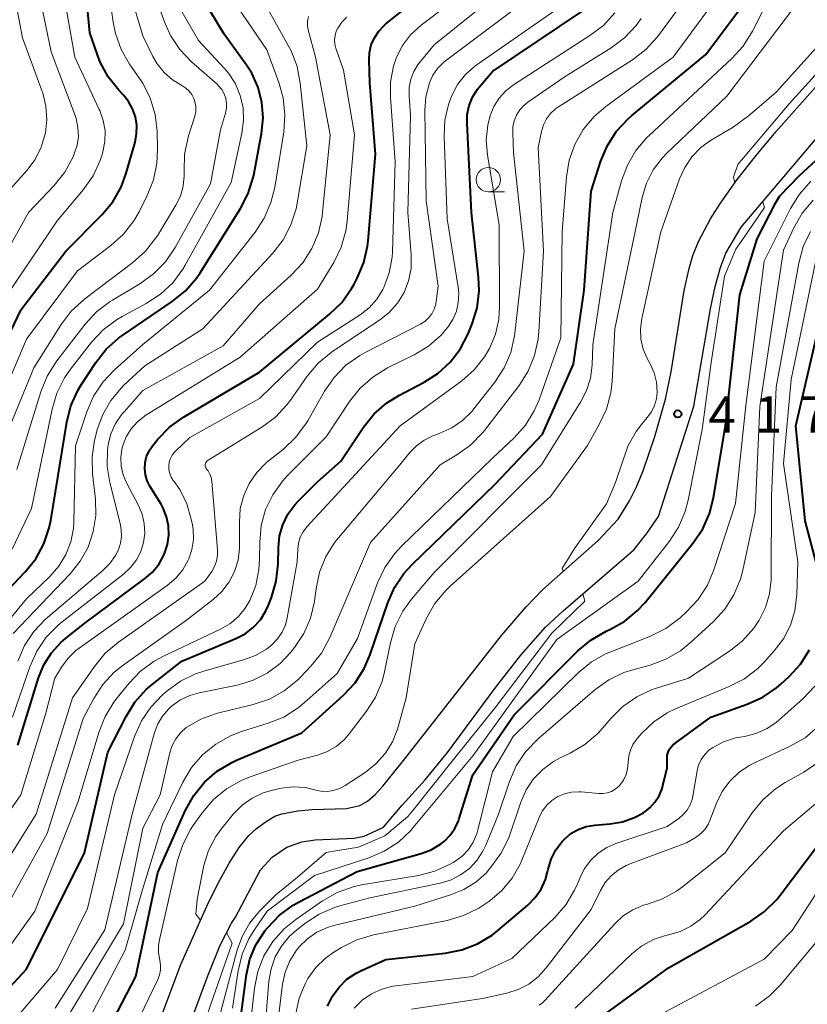
# Model space of a CAD drawing. Units: metres. Extents: x -66000 to -64000, y 25500 to 27000.
# Drawn here: x -65170 to -65089, y 25771 to 25873 of the extents above; entities that cross this region are included whole.
import ezdxf

# ---------------------------------------------------------------- set-up
doc = ezdxf.new("R2010")
doc.units = ezdxf.units.M
for name, color, linetype, lineweight in [('210100_道路縁(街区線)', 7, 'Continuous', 30), ('633100_広葉樹林', 7, 'Continuous', 13), ('710100_等高線(計曲線)', 7, 'Continuous', 40), ('710200_等高線(主曲線)', 7, 'Continuous', 13), ('731200_図化機測定による標高点', 7, 'Continuous', 40)]:
    doc.layers.add(name, color=color, linetype=linetype, lineweight=lineweight)
doc.styles.add('Style-WORKING', font='MS Gothic.ttf')

msp = doc.modelspace()

# ---------------------------------------------------------------- linework, layer by layer
at = {"layer": '210100_道路縁(街区線)', "linetype": 'Continuous', "lineweight": 30, "flags": 128}
for points in [[(-65157.06, 25764.99), (-65153.1, 25775.51), (-65150.27, 25781.83), (-65149.09, 25784.19), (-65148.12, 25785.94), (-65147.09, 25787.55), (-65146.08, 25788.81), (-65145.29, 25789.52), (-65144.31, 25790.25), (-65143.4, 25790.78), (-65142.69, 25791.02), (-65141.06, 25791.35), (-65139.55, 25791.47), (-65136.03, 25791.59), (-65134.65, 25791.88), (-65133.88, 25792.34), (-65133.09, 25793.04), (-65132.29, 25793.9), (-65130.16, 25796.53), (-65120.04, 25809.41), (-65117.53, 25812.35), (-65115.79, 25814.15), (-65110.1, 25819.2), (-65108.03, 25821.4), (-65106.86, 25823.28), (-65106.12, 25824.81), (-65105.44, 25826.47), (-65104.24, 25829.92), (-65103.16, 25833.76), (-65102.58, 25836.59), (-65101.22, 25844.97), (-65100.72, 25847.24), (-65100.33, 25848.55), (-65099.74, 25850.02), (-65098.51, 25852.35), (-65097.5, 25853.96), (-65095.76, 25856.41), (-65093.83, 25858.88), (-65091.8, 25861.31), (-65084.45, 25869.58)], [(-65153.13, 25766.74), (-65150.33, 25774.33), (-65149.04, 25777.5), (-65147.89, 25779.78), (-65147.45, 25780.39), (-65144.89, 25785.26), (-65143.68, 25786.56), (-65142.19, 25787.61), (-65140.64, 25788.15), (-65139.27, 25788.34), (-65135.23, 25788.54), (-65134.21, 25788.74), (-65133.44, 25789.06), (-65132.23, 25789.67), (-65130.3, 25791.91), (-65127.91, 25794.53), (-65125.62, 25797.34), (-65120.63, 25804.08), (-65118.06, 25807.39), (-65115.53, 25810.26), (-65113.7, 25811.94), (-65106.42, 25818.23), (-65105.12, 25819.88), (-65103.89, 25821.66), (-65100.23, 25833.05), (-65098.53, 25843.08), (-65098.04, 25845.36), (-65097.5, 25847.33), (-65096.94, 25848.8), (-65095.36, 25851.47), (-65082.37, 25866.81)]]:
    msp.add_lwpolyline(points, dxfattribs=at)
at = {"layer": '633100_広葉樹林', "linetype": 'Continuous', "lineweight": 13}
msp.add_line((-65121.41, 25855.13), (-65119.74, 25855.13), dxfattribs=at)
msp.add_circle((-65121.41, 25856.38), 1.25, dxfattribs=at)
at = {"layer": '710100_等高線(計曲線)', "linetype": 'Continuous', "lineweight": 40, "flags": 128}
for points, elevation in [([(-65131.07, 25814.36), (-65130.11, 25815.81), (-65129.26, 25816.74), (-65120.72, 25825), (-65115.84, 25830.16), (-65112.64, 25837.36), (-65111.53, 25845), (-65110.81, 25855.19), (-65109.81, 25858.31), (-65109.13, 25859.91), (-65108.19, 25861.38), (-65107, 25862.66), (-65106.66, 25862.95), (-65099, 25869.29), (-65094.9, 25874.73), (-65093.97, 25876.21), (-65093.32, 25877.83), (-65093.24, 25878.08), (-65090.77, 25887), (-65085.03, 25898.97)], 410), ([(-65175, 25831.6), (-65169.57, 25843), (-65164.94, 25849), (-65161.23, 25852.75), (-65160.12, 25854.09), (-65159.26, 25855.6), (-65158.72, 25857.05), (-65157.82, 25860.23), (-65157.66, 25861.09), (-65157.64, 25861.98), (-65157.78, 25862.85), (-65158.07, 25863.68), (-65158.5, 25864.45), (-65159.02, 25865.09), (-65159.5, 25865.6), (-65160.58, 25866.97), (-65161.41, 25868.5), (-65161.7, 25869.25), (-65162.48, 25871.52), (-65163.18, 25878.82)], 370), ([(-65166.51, 25821.25), (-65164.86, 25831.38), (-65164.44, 25833.07), (-65163.72, 25834.66), (-65163.37, 25835.25), (-65161.87, 25837.55), (-65160.79, 25838.92), (-65159.49, 25840.08), (-65159.09, 25840.37), (-65153.98, 25843.82), (-65152.62, 25844.92), (-65151.48, 25846.23), (-65151.1, 25846.79), (-65146.95, 25853.4), (-65146.16, 25854.95), (-65145.64, 25856.61), (-65145.59, 25856.86), (-65144.79, 25861.15), (-65144.63, 25862.74), (-65144.75, 25864.33), (-65145.14, 25865.88), (-65145.8, 25867.34), (-65146.34, 25868.19), (-65148.63, 25871.37), (-65150.8, 25874.99)], 380), ([(-65167.21, 25806.4), (-65166.44, 25807.62), (-65165.48, 25808.68), (-65165, 25809.1), (-65163, 25810.69), (-65156.83, 25815.24), (-65156.02, 25815.95), (-65155.34, 25816.8), (-65154.83, 25817.74), (-65154.48, 25818.79), (-65154.34, 25819.74), (-65154.37, 25820.7), (-65154.56, 25821.64), (-65154.91, 25822.53), (-65155.14, 25822.93), (-65156.28, 25824.8), (-65156.57, 25825.36), (-65156.75, 25825.97), (-65156.82, 25826.6), (-65156.78, 25827.23), (-65156.63, 25827.85), (-65156.38, 25828.43), (-65156, 25829), (-65155.48, 25829.63), (-65154.27, 25830.88), (-65152.84, 25831.9), (-65145, 25836.54), (-65137.77, 25842.51), (-65136.52, 25843.73), (-65135.51, 25845.15), (-65135.29, 25845.53), (-65134.93, 25846.22), (-65134.25, 25847.83), (-65133.86, 25849.53), (-65133.8, 25850.08), (-65133.05, 25859), (-65133.64, 25866.36), (-65133.71, 25868.68), (-65133.66, 25869.49), (-65133.48, 25870.27), (-65133.16, 25871.01), (-65132.71, 25871.69), (-65132.16, 25872.28), (-65131.96, 25872.45), (-65129.98, 25874.02)], 390), ([(-65160.63, 25797.37), (-65158.75, 25801.06), (-65157.83, 25802.53), (-65156.66, 25803.83), (-65156.05, 25804.36), (-65153, 25806.77), (-65147.43, 25809.09), (-65146.48, 25809.58), (-65145.63, 25810.24), (-65144.9, 25811.03), (-65144.33, 25811.94), (-65144.05, 25812.55), (-65143.75, 25813.33), (-65143.26, 25815.01), (-65143.07, 25816.79), (-65143.04, 25818.48), (-65142.92, 25819.67), (-65142.59, 25820.82), (-65142.07, 25821.9), (-65141.36, 25822.87), (-65141, 25823.26), (-65139, 25825.24), (-65136.61, 25827.39), (-65134.27, 25830.88), (-65133.17, 25832.24), (-65131.86, 25833.38), (-65130.58, 25834.18), (-65128.03, 25835.51), (-65126.6, 25836.41), (-65125.35, 25837.56), (-65124.32, 25838.9), (-65123.5, 25840.5), (-65123.09, 25841.53), (-65122.58, 25843.19), (-65122.37, 25844.92), (-65122.43, 25846.32), (-65123.15, 25853), (-65123.61, 25862.17), (-65123.58, 25863.11), (-65123.38, 25864.03), (-65123.03, 25864.89), (-65122.53, 25865.69), (-65122.36, 25865.9), (-65121, 25867.52), (-65111.78, 25873.7)], 400), ([(-65106.03, 25811.97), (-65105.3, 25812.78), (-65100.29, 25818.95), (-65099.32, 25820.39), (-65098.61, 25821.98), (-65098.2, 25823.61), (-65096.96, 25831.04), (-65095.5, 25844.5), (-65093.71, 25850.29), (-65091.8, 25854.03), (-65091.36, 25854.73), (-65089.35, 25856.82), (-65081.63, 25863.93)], 420), ([(-65087.32, 25815.77), (-65088.76, 25821.24), (-65089.73, 25831), (-65086.96, 25843)], 430), ([(-65177, 25807.68), (-65169.13, 25815.96), (-65168.04, 25817.32), (-65167.21, 25818.85), (-65166.66, 25820.5), (-65166.51, 25821.25)], 380), ([(-65171, 25758.22), (-65164.85, 25762.79), (-65163.54, 25763.95), (-65162.46, 25765.31), (-65161.94, 25766.2), (-65157.73, 25774.27), (-65155.48, 25785), (-65152.61, 25791.41), (-65151.77, 25792.93), (-65150.67, 25794.29), (-65149.35, 25795.43), (-65147.86, 25796.32), (-65147.35, 25796.56), (-65140.63, 25799.37), (-65136.34, 25803.26), (-65135.15, 25804.54), (-65134.21, 25806.01), (-65133.59, 25807.45), (-65131.78, 25812.77), (-65131.07, 25814.36)], 410), ([(-65147, 25769.55), (-65146.34, 25774.47), (-65145.98, 25776.04), (-65145.36, 25777.53), (-65144.4, 25779), (-65144.14, 25779.33), (-65142.94, 25780.59), (-65141.54, 25781.63), (-65140.91, 25781.98), (-65134.92, 25785.08), (-65128.34, 25786.94), (-65127.3, 25787.34), (-65126.34, 25787.91), (-65125.93, 25788.22), (-65125.34, 25788.83), (-65124.86, 25789.53), (-65124.5, 25790.3), (-65124.45, 25790.46), (-65123, 25795.04), (-65118.76, 25801.24), (-65112.18, 25807.82), (-65110.84, 25808.94), (-65109.26, 25809.85), (-65108.82, 25810.05), (-65107.34, 25810.89), (-65106.03, 25811.97)], 420), ([(-65114.94, 25786.35), (-65114.45, 25787.32), (-65113.81, 25788.18), (-65113.57, 25788.43), (-65112.9, 25788.99), (-65112.15, 25789.42), (-65111.33, 25789.72), (-65110.43, 25789.88), (-65108.87, 25790), (-65107.58, 25790.21), (-65106.35, 25790.65), (-65105.42, 25791.15), (-65104.78, 25791.64), (-65104.24, 25792.23), (-65103.82, 25792.9), (-65103.51, 25793.63), (-65103.42, 25793.96), (-65103, 25795.77), (-65103, 25796.75), (-65102.97, 25797.08), (-65102.88, 25797.4), (-65102.74, 25797.7), (-65102.55, 25797.97), (-65102.32, 25798.21), (-65102.21, 25798.29), (-65098.48, 25801), (-65094.73, 25802.32), (-65093.14, 25803.04), (-65091.71, 25804.02), (-65091.27, 25804.4), (-65090.43, 25805.18), (-65089.25, 25806.47), (-65088.32, 25807.94)], 430), ([(-65169.9, 25798.1), (-65167.75, 25805.06), (-65167.21, 25806.4)], 390), ([(-65172.04, 25771.81), (-65169, 25775.02), (-65163.01, 25787), (-65160.63, 25797.37)], 400), ([(-65111, 25769.21), (-65102.84, 25775.16), (-65094.37, 25779.98), (-65092.94, 25780.97), (-65091.7, 25782.19), (-65091.33, 25782.66), (-65085, 25791.06)], 440), ([(-65137.97, 25771.2), (-65137.47, 25772.24), (-65136.8, 25773.17), (-65135.98, 25773.98), (-65135.04, 25774.63), (-65134.49, 25774.9), (-65131.97, 25776.03), (-65125.86, 25776.67), (-65124.15, 25777.01), (-65122.52, 25777.64), (-65121.03, 25778.53), (-65120.44, 25779), (-65117.34, 25781.63), (-65116.59, 25782.4), (-65115.98, 25783.28), (-65115.53, 25784.26), (-65115.31, 25785.06), (-65115.25, 25785.32), (-65114.94, 25786.35)], 430)]:
    msp.add_lwpolyline(points, dxfattribs=dict(at, elevation=elevation))
at = {"layer": '710200_等高線(主曲線)', "linetype": 'Continuous', "lineweight": 13, "flags": 128}
for points, elevation in [([(-65108.58, 25853), (-65107.69, 25856.26), (-65107.08, 25857.89), (-65106.2, 25859.4), (-65105.07, 25860.73), (-65104.85, 25860.94), (-65096.32, 25868.86), (-65095.15, 25870.15), (-65094.19, 25871.7), (-65090.05, 25879.95), (-65086.06, 25891.94)], 412), ([(-65105.11, 25856.02), (-65104.42, 25857.38), (-65103.51, 25858.61), (-65103.03, 25859.1), (-65096.85, 25865), (-65089.95, 25874.05), (-65086.4, 25883)], 414), ([(-65171.51, 25854.49), (-65168.97, 25857.34), (-65168.12, 25858.47), (-65167.48, 25859.74), (-65167.05, 25861.19), (-65166.9, 25862.58), (-65167, 25863.97), (-65167.33, 25865.33), (-65167.38, 25865.48), (-65169.4, 25871), (-65171.3, 25881)], 364), ([(-65173.69, 25829), (-65169, 25839.93), (-65163.75, 25847), (-65160.31, 25849.6), (-65159.01, 25850.77), (-65157.94, 25852.14), (-65157.41, 25853.07), (-65156.57, 25854.74), (-65155.92, 25856.36), (-65155.56, 25858.06), (-65155.5, 25859.53), (-65155.55, 25861.38), (-65155.75, 25863.11), (-65156.25, 25864.78), (-65157.03, 25866.33), (-65157.35, 25866.82), (-65158.38, 25868.29), (-65159.25, 25869.8), (-65159.84, 25871.44), (-65160.08, 25872.62), (-65161, 25879.11)], 372), ([(-65173.57, 25844.43), (-65168.79, 25853), (-65166.15, 25855.78), (-65165.07, 25857.14), (-65164.2, 25858.75), (-65164.08, 25859.05), (-65163.79, 25859.93), (-65163.66, 25860.84), (-65163.7, 25861.77), (-65163.89, 25862.67), (-65163.99, 25862.99), (-65166.46, 25869.54), (-65168.42, 25879)], 366), ([(-65129.35, 25848.51), (-65129.36, 25848.66), (-65129.72, 25853), (-65129.43, 25863), (-65129.57, 25865), (-65129.56, 25865.87), (-65129.39, 25866.73), (-65129.08, 25867.54), (-65128.63, 25868.29), (-65128.44, 25868.54), (-65127, 25870.27), (-65116.16, 25879)], 394), ([(-65171, 25844.51), (-65165.85, 25852.15), (-65163.15, 25855.35), (-65162.15, 25856.78), (-65161.41, 25858.36), (-65161.18, 25859.07), (-65161.13, 25859.25), (-65160.93, 25860.32), (-65160.91, 25861.41), (-65161.09, 25862.48), (-65161.45, 25863.51), (-65161.5, 25863.62), (-65164.04, 25869), (-65165.66, 25878.34)], 368), ([(-65151.8, 25819.29), (-65151.83, 25820.32), (-65151.9, 25820.81), (-65152.03, 25821.4), (-65152.49, 25822.97), (-65153.22, 25824.44), (-65153.79, 25825.27), (-65153.88, 25825.39), (-65154.1, 25825.72), (-65154.25, 25826.09), (-65154.33, 25826.47), (-65154.35, 25826.87), (-65154.3, 25827.26), (-65154.18, 25827.64), (-65154, 25827.99), (-65153.76, 25828.3), (-65153.65, 25828.41), (-65152.18, 25829.82), (-65145, 25833.83), (-65139, 25839.63), (-65134.62, 25842.46), (-65133.69, 25843.18), (-65132.91, 25844.05), (-65132.28, 25845.05), (-65132.18, 25845.26), (-65131.62, 25846.78), (-65131.33, 25848.39), (-65131.3, 25848.93), (-65131, 25858.23), (-65131.5, 25864.85), (-65131.48, 25866.47), (-65131.18, 25868.06), (-65130.86, 25869), (-65130.25, 25870.21), (-65129.44, 25871.3), (-65128.35, 25872.31), (-65120.62, 25878.2)], 392), ([(-65169.99, 25826.52), (-65167.54, 25834.52), (-65166.88, 25836.14), (-65165.88, 25837.72), (-65162.95, 25841.5), (-65161.76, 25842.78), (-65160.38, 25843.83), (-65160.15, 25843.97), (-65157.32, 25845.66), (-65155.9, 25846.68), (-65154.69, 25847.92), (-65153.69, 25849.4), (-65150.05, 25855.95), (-65149, 25861.5), (-65148.5, 25863.25), (-65148.41, 25863.75), (-65148.4, 25864.25), (-65148.48, 25864.75), (-65148.65, 25865.22), (-65148.89, 25865.66), (-65149.21, 25866.06), (-65149.37, 25866.21), (-65151.99, 25868.52), (-65153.19, 25869.79), (-65154.15, 25871.24), (-65154.71, 25872.47), (-65156.54, 25877.31)], 376), ([(-65168.24, 25837), (-65165.44, 25841.44), (-65164.39, 25842.83), (-65162.99, 25844.11), (-65158.03, 25847.83), (-65156.73, 25849), (-65155.66, 25850.37), (-65155.47, 25850.66), (-65153.62, 25853.74), (-65153.15, 25854.69), (-65152.86, 25855.71), (-65152.75, 25856.76), (-65152.76, 25857.24), (-65152.76, 25857.28), (-65152.71, 25859.02), (-65152.32, 25860.89), (-65151.67, 25862.94), (-65151.57, 25863.39), (-65151.55, 25863.84), (-65151.61, 25864.3), (-65151.75, 25864.73), (-65151.96, 25865.14), (-65152.24, 25865.5), (-65152.57, 25865.81), (-65153, 25866.07), (-65153.97, 25866.67), (-65154.83, 25867.43), (-65155.54, 25868.32), (-65155.97, 25869.08), (-65157, 25871.2), (-65158.81, 25877.21)], 374), ([(-65153.12, 25799.39), (-65152.54, 25799.92), (-65152.42, 25800), (-65151.04, 25800.8), (-65149.54, 25801.35), (-65149.31, 25801.41), (-65145.63, 25802.31), (-65143.98, 25802.86), (-65142.45, 25803.7), (-65141.09, 25804.79), (-65140.76, 25805.13), (-65139.7, 25806.24), (-65138.61, 25807.6), (-65137.75, 25809.2), (-65133.55, 25819), (-65126.38, 25827), (-65124.66, 25828.02), (-65123.24, 25829.03), (-65122.02, 25830.28), (-65121.82, 25830.53), (-65118.25, 25835.18), (-65117.32, 25836.65), (-65116.65, 25838.26), (-65116.27, 25839.96), (-65116.2, 25840.7), (-65115.73, 25849), (-65116.29, 25859.71), (-65115.94, 25861.36), (-65115.74, 25862.02), (-65115.43, 25862.64), (-65115.01, 25863.2), (-65114.5, 25863.67), (-65114.18, 25863.9), (-65106.57, 25868.73), (-65105.19, 25869.79), (-65104.01, 25871.08), (-65103.89, 25871.24), (-65099.64, 25877)], 406), ([(-65144.1, 25800.36), (-65142.49, 25801.01), (-65141.01, 25801.94), (-65140.39, 25802.46), (-65137, 25805.49), (-65134.9, 25809.1), (-65132.82, 25814.83), (-65132.09, 25816.41), (-65131.09, 25817.84), (-65130.37, 25818.61), (-65121, 25827.67), (-65118.76, 25829.78), (-65117.6, 25831.08), (-65116.68, 25832.56), (-65116.19, 25833.71), (-65113.93, 25840.07), (-65113.82, 25851), (-65113.37, 25856.66), (-65113.08, 25858.38), (-65112.49, 25860.02), (-65111.63, 25861.54), (-65110.52, 25862.88), (-65109.3, 25863.93), (-65102.37, 25869), (-65096.48, 25877)], 408), ([(-65096.02, 25856.04), (-65096.15, 25856.63), (-65095.71, 25857.96), (-65090.42, 25864.18), (-65086.08, 25868.96), (-65082.85, 25872.8), (-65081.4, 25875.27), (-65081.13, 25876.47), (-65081, 25877.13)], 418), ([(-65166.6, 25815.5), (-65165.67, 25816.56), (-65164.94, 25817.76), (-65164.44, 25819.07), (-65164.16, 25820.45), (-65164.12, 25821.13), (-65163.94, 25828.96), (-65162.78, 25832.46), (-65162.09, 25834.06), (-65161.13, 25835.52), (-65159.94, 25836.78), (-65157, 25839.41), (-65150.16, 25845), (-65145.45, 25850.96), (-65144.5, 25852.42), (-65143.81, 25854.02), (-65143.43, 25855.57), (-65142.5, 25861.32), (-65142.37, 25863.06), (-65142.55, 25864.8), (-65142.99, 25866.39), (-65144.24, 25869.76), (-65148.29, 25875.74)], 382), ([(-65134.19, 25838.53), (-65128.42, 25841.5), (-65127.97, 25841.78), (-65127.58, 25842.14), (-65127.25, 25842.56), (-65127.01, 25843.03), (-65126.84, 25843.54), (-65126.79, 25843.82), (-65126.59, 25845.41), (-65127.81, 25854.19), (-65127.96, 25863.54), (-65127.87, 25864.93), (-65127.49, 25866.37), (-65127.14, 25867.15), (-65126.65, 25867.85), (-65126.05, 25868.45), (-65125.83, 25868.62), (-65115.97, 25876.03)], 396), ([(-65154.9, 25807.28), (-65149.02, 25810.05), (-65148.05, 25810.61), (-65147.19, 25811.34), (-65146.47, 25812.21), (-65146, 25813), (-65145.38, 25814.56), (-65145.05, 25816.2), (-65144.99, 25817.24), (-65144.97, 25819.03), (-65144.81, 25820.73), (-65144.36, 25822.38), (-65143.63, 25823.92), (-65142.64, 25825.31), (-65142.1, 25825.9), (-65138.12, 25829.88), (-65135.71, 25833.52), (-65134.63, 25834.89), (-65133.32, 25836.04), (-65131.79, 25836.98), (-65129.07, 25838.32), (-65127.58, 25839.22), (-65126.27, 25840.37), (-65125.59, 25841.17), (-65125.08, 25841.96), (-65124.71, 25842.82), (-65124.51, 25843.73), (-65124.46, 25844.67), (-65124.52, 25845.29), (-65125.64, 25852.36), (-65125.98, 25860.83), (-65125.9, 25862.5), (-65125.53, 25864.14), (-65125.21, 25865), (-65124.59, 25866.17), (-65123.77, 25867.21), (-65122.79, 25868.09), (-65122.57, 25868.24), (-65113, 25874.91)], 398), ([(-65170.45, 25769.55), (-65165.81, 25775), (-65162.71, 25781.29), (-65159.94, 25793), (-65157.87, 25799.01), (-65157.16, 25800.6), (-65156.18, 25802.04), (-65154.99, 25803.28), (-65154.55, 25803.67), (-65153.14, 25804.7), (-65151.58, 25805.46), (-65150.64, 25805.77), (-65146.63, 25806.89), (-65145.41, 25807.34), (-65144.28, 25808.01), (-65143.72, 25808.45), (-65143.14, 25809.05), (-65142.67, 25809.74), (-65142.33, 25810.5), (-65142.14, 25811.23), (-65141.12, 25817), (-65141.06, 25818.31), (-65140.98, 25818.94), (-65140.79, 25819.54), (-65140.5, 25820.09), (-65140.11, 25820.6), (-65130.51, 25831), (-65124.16, 25835.66), (-65122.88, 25836.79), (-65121.81, 25838.13), (-65121.29, 25839), (-65120.68, 25840.45), (-65120.33, 25841.98), (-65120.25, 25843.26), (-65120.31, 25851.69), (-65121.5, 25858.93), (-65121.62, 25860.46), (-65121.47, 25861.99), (-65121.22, 25863), (-65120.83, 25863.93), (-65120.29, 25864.79), (-65119.61, 25865.53), (-65118.83, 25866.14), (-65110.94, 25871.22), (-65109.56, 25872.28), (-65108.39, 25873.58)], 402), ([(-65170.37, 25809.63), (-65164.51, 25815.75), (-65163.47, 25817.06), (-65162.66, 25818.52), (-65162.12, 25820.11), (-65161.87, 25821.77), (-65161.91, 25823.47), (-65162.2, 25826.08), (-65162.25, 25827.82), (-65161.99, 25829.55), (-65161.94, 25829.75), (-65161.71, 25830.62), (-65161.14, 25832.19), (-65160.32, 25833.64), (-65159.25, 25834.91), (-65158.97, 25835.19), (-65156.81, 25837.19), (-65150.82, 25841), (-65143.63, 25848.8), (-65142.56, 25850.18), (-65141.75, 25851.72), (-65141.22, 25853.38), (-65141.11, 25853.96), (-65140.13, 25859.87), (-65140.79, 25866.32), (-65141.11, 25868.03), (-65141.73, 25869.66), (-65142.03, 25870.22), (-65144.1, 25873.9)], 384), ([(-65165.87, 25834.39), (-65165.08, 25835.95), (-65164.46, 25836.84), (-65162.3, 25839.62), (-65161.11, 25840.9), (-65159.72, 25841.95), (-65159.14, 25842.29), (-65156.67, 25843.61), (-65155.21, 25844.57), (-65153.94, 25845.76), (-65152.89, 25847.16), (-65152.65, 25847.57), (-65147.92, 25856.08), (-65146.8, 25861.18), (-65146.63, 25862.47), (-65146.69, 25863.77), (-65146.97, 25865.04), (-65147.47, 25866.24), (-65148.17, 25867.33), (-65148.62, 25867.86), (-65151.28, 25870.72), (-65153.35, 25874.29)], 378), ([(-65167.05, 25811.1), (-65166.84, 25811.28), (-65161.11, 25816.13), (-65160.4, 25816.84), (-65159.83, 25817.66), (-65159.54, 25818.25), (-65159.32, 25818.91), (-65159.22, 25819.6), (-65159.24, 25820.3), (-65159.33, 25820.81), (-65160.43, 25825.17), (-65160.69, 25826.82), (-65160.67, 25828.49), (-65160.6, 25829.04), (-65160.31, 25830.18), (-65159.83, 25831.26), (-65159.17, 25832.23), (-65158.95, 25832.47), (-65157, 25834.65), (-65148.73, 25839.27), (-65145, 25843.58), (-65141.73, 25846.54), (-65140.54, 25847.82), (-65139.6, 25849.29), (-65138.92, 25850.89), (-65138.54, 25852.59), (-65138.49, 25853), (-65137.72, 25861), (-65139.24, 25869), (-65139.96, 25871.69), (-65140.04, 25872.2), (-65140.04, 25872.71), (-65139.96, 25873.21)], 386), ([(-65158.28, 25816.41), (-65157.68, 25817.2), (-65157.23, 25818.07), (-65156.95, 25819), (-65156.82, 25819.97), (-65156.87, 25820.95), (-65157.08, 25821.91), (-65157.46, 25822.81), (-65158.69, 25825.15), (-65159.04, 25825.98), (-65159.24, 25826.85), (-65159.28, 25827.74), (-65159.17, 25828.62), (-65159.07, 25829), (-65158.72, 25829.89), (-65158.21, 25830.7), (-65157.58, 25831.42), (-65156.83, 25832.01), (-65156.7, 25832.1), (-65147, 25838.1), (-65139, 25845.08), (-65137.34, 25847.86), (-65136.58, 25849.43), (-65136.11, 25851.11), (-65135.97, 25852.11), (-65135.2, 25861), (-65136.34, 25867.66), (-65137.12, 25869.92), (-65137.22, 25870.35), (-65137.26, 25870.8), (-65137.21, 25871.24), (-65137.08, 25871.67), (-65136.93, 25872), (-65136.52, 25872.61), (-65136.01, 25873.14)], 388), ([(-65124.06, 25831.58), (-65123.09, 25832.53), (-65122.91, 25832.76), (-65120.74, 25835.52), (-65119.79, 25836.98), (-65119.11, 25838.58), (-65118.71, 25840.28), (-65118.68, 25840.55), (-65117.71, 25849), (-65118.81, 25859.19), (-65118.9, 25861.21), (-65118.88, 25861.84), (-65118.74, 25862.46), (-65118.51, 25863.04), (-65118.17, 25863.57), (-65117.74, 25864.04), (-65117.33, 25864.37), (-65113.49, 25867), (-65108.77, 25869.95), (-65107.37, 25870.99), (-65106.18, 25872.27), (-65105.66, 25873)], 404), ([(-65107.56, 25827.41), (-65107.01, 25828.99), (-65106.18, 25830.44), (-65105.52, 25831.3), (-65105.03, 25831.87), (-65104.61, 25832.45), (-65104.3, 25833.1), (-65104.1, 25833.79), (-65104.02, 25834.5), (-65104.1, 25835.51), (-65104.34, 25836.49), (-65104.7, 25837.32), (-65105.04, 25837.96), (-65105.45, 25838.93), (-65105.69, 25839.95), (-65105.74, 25841), (-65105.6, 25842.08), (-65103.64, 25851), (-65101.72, 25856.45), (-65101.17, 25857.65), (-65100.43, 25858.74), (-65099.5, 25859.68), (-65098.51, 25860.4), (-65096.2, 25861.8), (-65094.45, 25863.06), (-65091.74, 25865.41), (-65085.97, 25871.78)], 416), ([(-65126.93, 25785.12), (-65125.34, 25785.84), (-65125.05, 25786.01), (-65124.85, 25786.13), (-65124.11, 25786.68), (-65123.47, 25787.35), (-65122.97, 25788.12), (-65122.6, 25788.96), (-65122.48, 25789.37), (-65121, 25795.35), (-65118.84, 25799), (-65112.14, 25805.57), (-65110.79, 25806.68), (-65109.28, 25807.54), (-65108.79, 25807.74), (-65104.69, 25809.35), (-65103.13, 25810.13), (-65101.65, 25811.23), (-65100.98, 25811.84), (-65099.79, 25813.11), (-65098.84, 25814.58), (-65098.17, 25816.16), (-65095.94, 25823), (-65094.88, 25833.12), (-65093, 25847.99), (-65090.26, 25853.42), (-65089.34, 25854.9), (-65088.17, 25856.21)], 422), ([(-65151.06, 25780.08), (-65151.55, 25780.7), (-65151.4, 25782.21), (-65150.96, 25784.5), (-65150.73, 25785.71), (-65150.24, 25787.26), (-65149.48, 25788.7), (-65148.83, 25789.59), (-65147.66, 25791.02), (-65146.78, 25791.92), (-65145.75, 25792.65), (-65144.62, 25793.19), (-65143.51, 25793.51), (-65142.72, 25793.67), (-65141.51, 25793.8), (-65140.3, 25793.73), (-65139.32, 25793.51), (-65138.68, 25793.37), (-65138.03, 25793.35), (-65137.38, 25793.44), (-65136.76, 25793.65), (-65136.18, 25793.96), (-65134.12, 25795.3), (-65133, 25796.18), (-65132.05, 25797.24), (-65131.29, 25798.45), (-65130.76, 25799.77), (-65130.7, 25800), (-65129.88, 25803), (-65129, 25808.54), (-65127.77, 25811.2), (-65126.91, 25812.72), (-65125.8, 25814.06), (-65125.36, 25814.48), (-65115, 25823.74), (-65111.21, 25829), (-65109.98, 25831.14), (-65109.25, 25832.72), (-65108.8, 25834.41), (-65108.66, 25835.59), (-65108.37, 25841), (-65106.12, 25851.88), (-65105.56, 25854.55), (-65105.11, 25856.02)], 414), ([(-65144.42, 25769), (-65144.02, 25773.79), (-65143.8, 25775.07), (-65143.37, 25776.29), (-65142.72, 25777.41), (-65141.9, 25778.41), (-65141.23, 25779), (-65140.32, 25779.72), (-65138.86, 25780.68), (-65137.26, 25781.38), (-65136.73, 25781.54), (-65133.62, 25782.38), (-65126.39, 25783.88), (-65125.3, 25784.21), (-65124.28, 25784.73), (-65123.37, 25785.41), (-65122.59, 25786.24), (-65121.97, 25787.19), (-65121.68, 25787.8), (-65120.36, 25791), (-65119.24, 25794.37), (-65118.55, 25795.97), (-65117.59, 25797.43), (-65116.26, 25798.81), (-65110.43, 25803.81), (-65109.01, 25804.83), (-65107.44, 25805.58), (-65106.54, 25805.87), (-65104.74, 25806.36), (-65103.11, 25806.97), (-65101.6, 25807.84), (-65100.61, 25808.64), (-65098.22, 25810.84), (-65097.04, 25812.12), (-65096.1, 25813.59), (-65095.43, 25815.2), (-65095.19, 25816.14), (-65093.93, 25822.07), (-65093.43, 25833), (-65091, 25849.11), (-65089.94, 25851.41), (-65089.07, 25852.92), (-65087.95, 25854.26)], 424), ([(-65147.78, 25771), (-65147.2, 25774.87), (-65146.78, 25776.57), (-65146.09, 25778.16), (-65145.54, 25779.05), (-65144.19, 25781), (-65139.32, 25784.68), (-65133.74, 25786.5), (-65132.14, 25787.18), (-65130.68, 25788.13), (-65129.4, 25789.32), (-65129.15, 25789.61), (-65122.97, 25797.03), (-65114.36, 25809), (-65105.99, 25815), (-65102.76, 25819.12), (-65101.81, 25820.58), (-65101.12, 25822.18), (-65100.82, 25823.35), (-65099.38, 25830.62), (-65098.45, 25837.55), (-65097.07, 25846.45), (-65095.91, 25849.21), (-65094.66, 25851.01), (-65092.97, 25853.51), (-65093.14, 25854.09)], 418), ([(-65159.69, 25765.21), (-65155.46, 25773.97), (-65155.29, 25774.44), (-65155.19, 25774.94), (-65155.18, 25775.44), (-65155.27, 25775.97), (-65155.4, 25776.71), (-65155.4, 25777.47), (-65155.31, 25778.04), (-65153.44, 25786.22), (-65152.91, 25787.88), (-65152.09, 25789.42), (-65151.85, 25789.78), (-65150.86, 25791.17), (-65149.73, 25792.5), (-65148.39, 25793.61), (-65146.88, 25794.48), (-65145.95, 25794.85), (-65141, 25796.55), (-65139, 25797.09), (-65138, 25797.45), (-65137.09, 25797.98), (-65136.27, 25798.66), (-65135.74, 25799.27), (-65133.97, 25801.6), (-65133.04, 25803.07), (-65132.37, 25804.68), (-65132.12, 25805.68), (-65131.51, 25808.67), (-65131.02, 25810.35), (-65130.24, 25811.91), (-65129.33, 25813.16), (-65127, 25815.91), (-65115.94, 25827), (-65111.9, 25833.44), (-65111.29, 25834.64), (-65110.89, 25835.93), (-65110.73, 25837.27), (-65110.65, 25839.35), (-65108.58, 25853)], 412), ([(-65125.3, 25782.67), (-65123.94, 25783.22), (-65122.7, 25783.99), (-65121.61, 25784.97), (-65121.42, 25785.19), (-65121.14, 25785.52), (-65120.11, 25786.93), (-65119.35, 25788.49), (-65119.21, 25788.86), (-65118.07, 25792.24), (-65117.52, 25793.49), (-65116.76, 25794.63), (-65115.81, 25795.61), (-65114.71, 25796.42), (-65114, 25796.81), (-65112.97, 25797.29), (-65111.46, 25798.17), (-65110.14, 25799.3), (-65109.6, 25799.89), (-65108.78, 25800.86), (-65107.55, 25802.09), (-65106.12, 25803.09), (-65104.54, 25803.83), (-65104.09, 25803.98), (-65100.78, 25805), (-65096.57, 25807.78), (-65095.21, 25808.86), (-65094.05, 25810.17), (-65093.56, 25810.89), (-65093.5, 25811), (-65092.84, 25812.31), (-65092.43, 25813.7), (-65092.26, 25815.15), (-65092.26, 25815.35), (-65092.22, 25823.78), (-65091.74, 25835), (-65089.42, 25847.79), (-65088.96, 25849.48), (-65088.22, 25851.05)], 426), ([(-65173.83, 25781.71), (-65168.02, 25791), (-65164.25, 25803), (-65162.01, 25806.23), (-65160.9, 25807.58), (-65159.54, 25808.72), (-65150.61, 25815), (-65149.91, 25816), (-65149.62, 25816.51), (-65149.42, 25817.06), (-65149.31, 25817.64), (-65149.31, 25818.22), (-65149.91, 25825.32), (-65149.97, 25825.69), (-65150.1, 25826.04), (-65150.29, 25826.37), (-65150.44, 25826.56), (-65150.5, 25826.65), (-65150.55, 25826.74), (-65150.58, 25826.84), (-65150.59, 25826.94), (-65150.58, 25827.05), (-65150.56, 25827.15), (-65150.51, 25827.24), (-65150.46, 25827.33), (-65150.38, 25827.4), (-65150.3, 25827.47), (-65144.76, 25830.88), (-65143.36, 25831.92), (-65142.16, 25833.19), (-65141.81, 25833.65), (-65140.08, 25836.12), (-65138.96, 25837.46), (-65137.62, 25838.57), (-65137.43, 25838.7), (-65132.63, 25841.9), (-65131.63, 25842.7), (-65130.77, 25843.66), (-65130.1, 25844.76), (-65129.64, 25845.96), (-65129.38, 25847.22), (-65129.35, 25848.51)], 394), ([(-65138.19, 25776.17), (-65137.34, 25776.78), (-65136.54, 25777.27), (-65134.98, 25778.05), (-65133.23, 25778.57), (-65125.64, 25780.05), (-65123.96, 25780.54), (-65122.4, 25781.31), (-65121.78, 25781.71), (-65121.27, 25782.07), (-65120.01, 25783.14), (-65118.95, 25784.42), (-65118.13, 25785.85), (-65117.96, 25786.26), (-65116.18, 25790.66), (-65115.85, 25791.32), (-65115.4, 25791.91), (-65114.86, 25792.41), (-65114.24, 25792.82), (-65113.56, 25793.11), (-65112.84, 25793.27), (-65112.1, 25793.31), (-65111.85, 25793.3), (-65110.01, 25793.12), (-65109.57, 25793.12), (-65109.13, 25793.19), (-65108.72, 25793.34), (-65108.34, 25793.56), (-65108, 25793.84), (-65107.85, 25794), (-65107.49, 25794.51), (-65107.22, 25795.07), (-65107.06, 25795.67), (-65107, 25796.31), (-65107, 25796.37), (-65106.94, 25797), (-65106.78, 25797.61), (-65106.51, 25798.19), (-65106.15, 25798.7), (-65106.09, 25798.78), (-65105.56, 25799.37), (-65104.36, 25800.51), (-65102.97, 25801.43), (-65102.11, 25801.84), (-65096.58, 25804.15), (-65095.03, 25804.96), (-65093.65, 25806.02), (-65093.04, 25806.64), (-65091.96, 25807.83), (-65091.01, 25809.07), (-65090.29, 25810.46), (-65089.82, 25811.95), (-65089.61, 25813.65), (-65089.53, 25817), (-65091, 25827.12), (-65090.21, 25835.79), (-65087.68, 25848.04)], 428), ([(-65171.86, 25780.09), (-65166.86, 25789), (-65163.15, 25800.85), (-65162.06, 25802.93), (-65161.13, 25804.37), (-65159.97, 25805.62), (-65159.05, 25806.36), (-65152.51, 25811), (-65149.76, 25813.13), (-65148.86, 25813.96), (-65148.12, 25814.93), (-65147.56, 25816.01), (-65147.2, 25817.17), (-65147.05, 25818.38), (-65147.04, 25818.75), (-65147.07, 25821.1), (-65146.97, 25822.48), (-65146.62, 25823.82), (-65146.06, 25825.08), (-65145.28, 25826.22), (-65144.31, 25827.2), (-65144.06, 25827.41), (-65142.53, 25828.62), (-65141.27, 25829.81), (-65140.22, 25831.21), (-65140.03, 25831.53), (-65138.3, 25834.58), (-65137.31, 25836.01), (-65136.09, 25837.25), (-65134.67, 25838.26), (-65134.19, 25838.53)], 396), ([(-65173, 25825.53), (-65168.24, 25837)], 374), ([(-65170.47, 25818.31), (-65168.49, 25822.49), (-65166.37, 25832.72), (-65165.87, 25834.39)], 378), ([(-65166.06, 25771), (-65160.93, 25779.07), (-65158.12, 25791), (-65155.8, 25799.4), (-65155.47, 25800.29), (-65155, 25801.1), (-65154.38, 25801.82), (-65154.1, 25802.08), (-65153.19, 25802.73), (-65152.18, 25803.22), (-65151.22, 25803.49), (-65147.3, 25804.3), (-65145.7, 25804.78), (-65144.21, 25805.53), (-65142.88, 25806.52), (-65141.77, 25807.69), (-65141.4, 25808.16), (-65140.43, 25809.61), (-65139.73, 25811.2), (-65139.32, 25812.9), (-65139.28, 25813.22), (-65139.16, 25814.22), (-65138.8, 25815.92), (-65138.16, 25817.54), (-65137.24, 25819.02), (-65136.87, 25819.49), (-65130.52, 25827), (-65129.51, 25828.25), (-65128.83, 25828.96), (-65128.03, 25829.54), (-65127.14, 25829.98), (-65127, 25830.03), (-65126.4, 25830.25), (-65125.17, 25830.81), (-65124.06, 25831.58)], 404), ([(-65113.71, 25815.99), (-65113.8, 25816.35), (-65113.36, 25817.03), (-65112.52, 25818.36), (-65109.22, 25822.96), (-65108.31, 25825.16), (-65107.56, 25827.41)], 416), ([(-65177, 25782.39), (-65169.6, 25793), (-65167, 25801.4), (-65166.08, 25805), (-65165.39, 25806.15), (-65164.72, 25807.07), (-65163.91, 25807.85), (-65163.59, 25808.09), (-65154.5, 25814.55), (-65153.63, 25815.3), (-65152.89, 25816.18), (-65152.33, 25817.18), (-65152.27, 25817.31), (-65151.95, 25818.28), (-65151.8, 25819.29)], 392), ([(-65170.44, 25801), (-65168.65, 25806.19), (-65167.94, 25807.78), (-65166.96, 25809.23), (-65165.75, 25810.48), (-65165.33, 25810.82), (-65159, 25815.74), (-65158.28, 25816.41)], 388), ([(-65175.77, 25805), (-65169, 25813.2), (-65166.6, 25815.5)], 382), ([(-65149, 25770.53), (-65147.28, 25777.03), (-65146.76, 25778.47), (-65146, 25779.81), (-65144.99, 25781.01), (-65143.31, 25782.69), (-65141.07, 25784.51), (-65138.14, 25787.06), (-65136.93, 25787.27), (-65134.79, 25787.61), (-65132.09, 25788.77), (-65130.81, 25789.83), (-65129.71, 25790.76), (-65129.18, 25791.39), (-65124.88, 25796.79), (-65120.63, 25802.07), (-65114.87, 25809.66), (-65111.46, 25812.94), (-65111.66, 25813.7)], 416), ([(-65169.88, 25806.77), (-65169.2, 25808.37), (-65168.24, 25809.83), (-65167.05, 25811.1)], 386), ([(-65171.15, 25776.8), (-65168.16, 25781), (-65163.69, 25792.31), (-65161.56, 25799.43), (-65160.91, 25801.05), (-65160, 25802.53), (-65159.79, 25802.8), (-65158.45, 25804.48), (-65157.25, 25805.74), (-65155.84, 25806.77), (-65154.9, 25807.28)], 398), ([(-65099.12, 25797.14), (-65098.68, 25797.58), (-65098.31, 25797.85), (-65097.18, 25798.45), (-65095.96, 25798.85), (-65095.45, 25798.94), (-65095, 25799.01), (-65093.84, 25799.3), (-65092.74, 25799.79), (-65091.74, 25800.46), (-65091.49, 25800.67), (-65088.96, 25802.93), (-65087.76, 25804.19)], 432), ([(-65175.85, 25759), (-65169, 25762.05), (-65166.66, 25763.91), (-65165.39, 25765.1), (-65164.36, 25766.51), (-65164.02, 25767.1), (-65158.85, 25777), (-65157.11, 25783), (-65155, 25789.93), (-65152.89, 25794.3), (-65152, 25795.8), (-65150.86, 25797.12), (-65149.51, 25798.22), (-65147.99, 25799.07), (-65146.84, 25799.51), (-65144.1, 25800.36)], 408), ([(-65170.37, 25763.8), (-65169.06, 25765.05), (-65165, 25769.74), (-65159, 25779.7), (-65157, 25789.55), (-65155.23, 25793), (-65154.23, 25797.31), (-65153.98, 25798.06), (-65153.61, 25798.76), (-65153.12, 25799.39)], 406), ([(-65093.99, 25796.29), (-65090.3, 25798.01), (-65088.78, 25798.88), (-65087.45, 25799.99)], 434), ([(-65135.25, 25771), (-65134.41, 25771.82), (-65133.44, 25772.49), (-65132.38, 25772.98), (-65131.24, 25773.27), (-65130.93, 25773.32), (-65123, 25774.28), (-65119, 25776.12), (-65114.57, 25780.36), (-65113.42, 25781.67), (-65112.52, 25783.16), (-65112.19, 25783.88), (-65111.96, 25784.47), (-65111.49, 25785.41), (-65110.86, 25786.26), (-65110.09, 25786.98), (-65109.21, 25787.56), (-65108.26, 25787.97), (-65103, 25789.73), (-65101.8, 25790.56), (-65101.33, 25790.95), (-65100.94, 25791.42), (-65100.63, 25791.95), (-65100.42, 25792.52), (-65100.35, 25792.84), (-65099.9, 25795.46), (-65099.74, 25796.06), (-65099.47, 25796.63), (-65099.12, 25797.14)], 432), ([(-65129.32, 25770.9), (-65122.01, 25771.99), (-65119.51, 25772.55), (-65118.33, 25772.92), (-65117.24, 25773.49), (-65116.27, 25774.24), (-65115.44, 25775.15), (-65110.82, 25781.18), (-65109.87, 25783.13), (-65109.39, 25783.94), (-65108.77, 25784.65), (-65108.04, 25785.24), (-65107.22, 25785.7), (-65106.9, 25785.83), (-65101, 25788.03), (-65100, 25788.64), (-65099.52, 25789), (-65099.1, 25789.43), (-65098.77, 25789.94), (-65098.58, 25790.35), (-65097.89, 25792.13), (-65097.31, 25793.32), (-65096.53, 25794.39), (-65095.58, 25795.31), (-65094.48, 25796.05), (-65093.99, 25796.29)], 434), ([(-65116.16, 25771.32), (-65115.82, 25771.56), (-65115.58, 25771.79), (-65108.38, 25779.71), (-65107.52, 25780.51), (-65106.53, 25781.15), (-65105.44, 25781.61), (-65105, 25781.73), (-65103.46, 25782.26), (-65102.03, 25783.05), (-65101.39, 25783.51), (-65097, 25787.03), (-65094.24, 25791.12), (-65093.14, 25792.47), (-65091.83, 25793.62), (-65090.83, 25794.25), (-65088.91, 25795.33), (-65087.46, 25796.31)], 436), ([(-65099.58, 25780.15), (-65099.08, 25780.64), (-65091, 25789.29), (-65086.57, 25793.03)], 438), ([(-65103.66, 25770.34), (-65093, 25776.05), (-65090.11, 25779), (-65083, 25789.96)], 442), ([(-65146.1, 25767.9), (-65145.51, 25773.06), (-65145.17, 25774.77), (-65144.53, 25776.39), (-65143.62, 25777.88), (-65142.46, 25779.18), (-65141.26, 25780.16), (-65138.5, 25782.07), (-65136.99, 25782.93), (-65135.35, 25783.51), (-65134.47, 25783.7), (-65128.62, 25784.68), (-65126.93, 25785.12)], 422), ([(-65143.4, 25767), (-65142.61, 25773.48), (-65142.34, 25774.72), (-65141.87, 25775.89), (-65141.19, 25776.97), (-65140.9, 25777.33), (-65140.05, 25778.16), (-65139.07, 25778.83), (-65137.99, 25779.32), (-65137.33, 25779.52), (-65129, 25781.53), (-65125.3, 25782.67)], 426), ([(-65093.89, 25771.22), (-65092.47, 25772.23), (-65091.31, 25773.41), (-65084.86, 25781.14)], 444), ([(-65112.46, 25771), (-65106.62, 25776.59), (-65105.58, 25777.42), (-65104.4, 25778.07), (-65103.14, 25778.49), (-65102.8, 25778.57), (-65101.64, 25778.9), (-65100.56, 25779.44), (-65099.58, 25780.15)], 438), ([(-65194.06, 25737), (-65183, 25738.65), (-65174.86, 25741), (-65165.58, 25745.56), (-65164.09, 25746.47), (-65162.78, 25747.61), (-65161.69, 25748.97), (-65161.49, 25749.28), (-65156.73, 25757), (-65150.78, 25769.22), (-65149.78, 25772.1), (-65147.82, 25777.7), (-65148.38, 25778.8)], 414), ([(-65141.24, 25770.47), (-65140.9, 25772.05), (-65140.3, 25773.53), (-65140, 25774.08), (-65139.19, 25775.21), (-65138.19, 25776.17)], 428)]:
    msp.add_lwpolyline(points, dxfattribs=dict(at, elevation=elevation))
at = {"layer": '731200_図化機測定による標高点', "linetype": 'Continuous', "lineweight": 40}
msp.add_circle((-65101.9, 25832.24, 417.05), 0.375, dxfattribs=at)

# ---------------------------------------------------------------- texts
at = {"layer": '731200_図化機測定による標高点', "linetype": 'Continuous', "lineweight": 40, "style": 'Style-WORKING'}
for s, p in [('4', (-65098.73, 25830.32, -10)), ('1', (-65093.98, 25830.32, -10)), ('7', (-65089.23, 25830.32, -10))]:
    msp.add_text(s, height=3.75, dxfattribs=at).set_placement(p)

doc.saveas('drawing.dxf')
